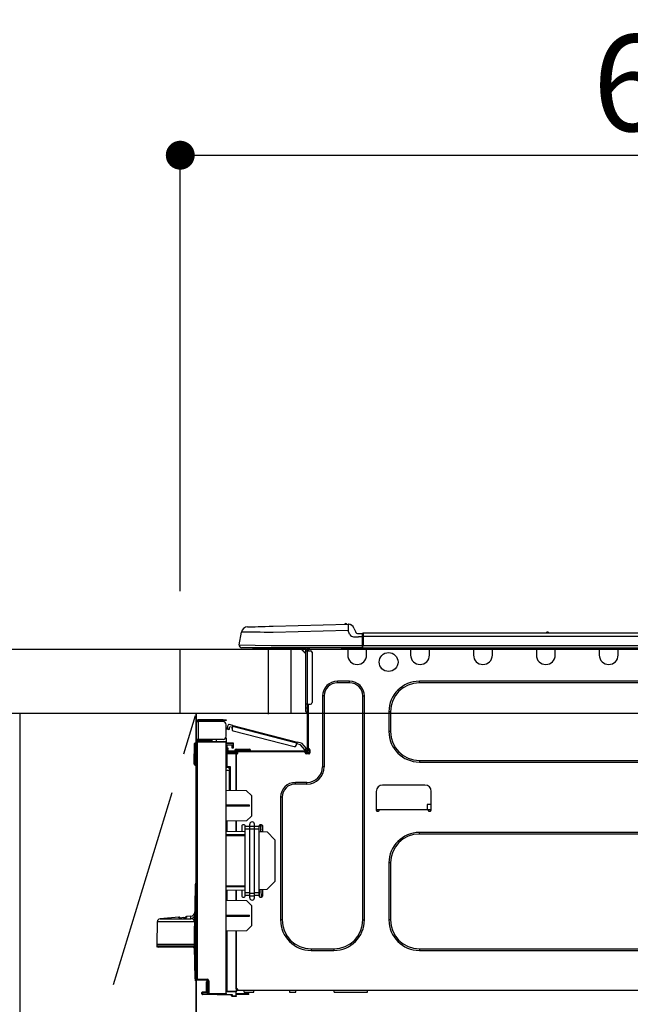
# Model space of a CAD drawing. Extents: x 0 to 26473, y -25 to 8845.
# Drawn here: x 2402 to 2782, y 2674 to 3287 of the extents above; entities that cross this region are included whole.
import ezdxf

# ---------------------------------------------------------------- set-up
doc = ezdxf.new("R2010")
doc.units = 0
doc.header["$LTSCALE"] = 50
doc.header["$MEASUREMENT"] = 0
doc.linetypes.add('CENTER', pattern=[2, 1.25, -0.25, 0.25, -0.25])
doc.layers.get('0').update_dxf_attribs({"linetype": 'CONTINUOUS'})
doc.layers.get('DEFPOINTS').update_dxf_attribs({"color": 146, "linetype": 'CONTINUOUS'})
for name, color, linetype in [('120-キャビネット（外）', 7, 'CONTINUOUS'), ('123-扉向き', 231, 'CENTER'), ('126-甲板', 2, 'CONTINUOUS'), ('150-機器', 8, 'CONTINUOUS'), ('166-寸法B', 11, 'CONTINUOUS')]:
    doc.layers.add(name, color=color, linetype=linetype)
doc.styles.add('KH001', font='txt')
doc.dimstyles.new('KH1xx030', dxfattribs={"dimscale": 30, "dimtxt": 2, "dimasz": 0.6, "dimexe": 0.3, "dimexo": 1.2, "dimgap": 0.5, "dimtad": 3, "dimdec": 1, "dimdsep": 46, "dimlunit": 6, "dimtxsty": 'KH001', "dimblk": 'DOT', "dimcen": 1, "dimdle": 1, "dimclrd": 256, "dimclre": 256, "dimclrt": 256, "dimadec": 0, "dimazin": 0, "dimtfac": 1, "dimtdec": 1, "dimtix": 1, "dimtmove": 2, "dimatfit": 3, "dimldrblk": 'CLOSEDBLANK', "dimfxl": 1, "dimtolj": 1, "dimtzin": 0, "dimlwd": -1, "dimlwe": -1, "dimarcsym": 0})

# ---------------------------------------------------------------- blocks, each defined once
blk = doc.blocks.new('_Dot')
at = {"color": 0, "linetype": 'ByBlock', "lineweight": -2}
blk.add_line((-0.5, 0), (-1, 0), dxfattribs=at)
at = {"color": 0, "linetype": 'ByBlock', "const_width": 0.5}
blk.add_lwpolyline([(-0.25, 0, 1), (0.25, 0, 1)], format="xyb", close=True, dxfattribs=at)
blk = doc.blocks.new('*D57')
at = {"layer": '166-寸法B', "transparency": 16777216}
for p, q in [((2501.94, 2931.11), (2501.94, 3211.63)), ((3151.94, 3188.71), (3151.94, 3211.63)), ((2519.94, 3202.63), (3133.94, 3202.63))]:
    blk.add_line(p, q, dxfattribs=at)
at = {"layer": 'DEFPOINTS', "color": 0, "transparency": 16777216}
for p in [(3151.94, 3202.63), (3151.94, 3152.71), (2501.94, 2895.11)]:
    blk.add_point(p, dxfattribs=at)
at = {"layer": '166-寸法B', "transparency": 16777216, "xscale": 18, "yscale": 18, "zscale": 18, "rotation": 180}
blk.add_blockref('_Dot', (2501.94, 3202.63), dxfattribs=at)
at = {"layer": '166-寸法B', "transparency": 16777216, "xscale": 18, "yscale": 18, "zscale": 18}
blk.add_blockref('_Dot', (3151.94, 3202.63), dxfattribs=at)
at = {"layer": '166-寸法B', "transparency": 16777216, "insert": (2826.94, 3247.63), "char_height": 60, "attachment_point": 5, "style": 'KH001'}
blk.add_mtext('\\A1;650', dxfattribs=at)
blk = doc.blocks.new('_ClosedBlank')
at = {"color": 0, "linetype": 'ByBlock', "lineweight": -2}
for p, q in [((-1, 0.167), (0, 0)), ((-1, 0.167), (-1, -0.167)), ((0, 0), (-1, -0.167))]:
    blk.add_line(p, q, dxfattribs=at)
blk = doc.blocks.new('HT-F6S_D')
at = {"layer": '150-機器', "color": 13, "linetype": 'Continuous'}
for p, q in [((3.67, 12.98), (3.87, 12.98)), ((3.87, 12.98), (4.46, 13)), ((4.46, 13), (5.41, 13.02)), ((5.41, 13.02), (6.72, 13.06)), ((6.72, 13.06), (8.35, 13.1)), ((8.35, 13.1), (10.25, 13.15)), ((10.25, 13.15), (12.39, 13.2)), ((12.39, 13.2), (14.7, 13.26)), ((14.7, 13.26), (17.14, 13.33)), ((17.14, 13.33), (19.64, 13.39)), ((19.64, 13.39), (66.27, 14.62)), ((66.27, 14.62), (66.27, 14.54)), ((66.27, 14.54), (66.27, 14.32)), ((66.27, 14.32), (66.28, 13.96)), ((66.28, 13.96), (66.3, 13.47)), ((66.3, 13.47), (66.31, 12.88)), ((66.31, 12.88), (66.33, 12.2)), ((66.37, 14.62), (66.37, 14.62)), ((-1.45, 1.72), (-0.08, 9.72)), ((0.12, 9.72), (-0.08, 9.72)), ((0.72, 9.71), (0.12, 9.72)), ((1.71, 9.7), (0.72, 9.71)), ((3.06, 9.68), (1.71, 9.7)), ((4.76, 9.66), (3.06, 9.68)), ((6.76, 9.64), (4.76, 9.66)), ((9.02, 9.61), (6.76, 9.64)), ((11.5, 9.58), (9.02, 9.61)), ((14.15, 9.55), (11.5, 9.58)), ((16.92, 9.51), (14.15, 9.55)), ((19.74, 9.48), (16.92, 9.51)), ((66.37, 10.7), (19.74, 9.48)), ((66.33, 12.2), (66.35, 11.46)), ((66.35, 11.46), (66.37, 10.7)), ((67.28, 8.51), (66.37, 10.7)), ((67.28, 8.51), (67.81, 7.65)), ((67.81, 7.65), (68.43, 7.2)), ((68.43, 7.2), (69.74, 6.87)), ((69.74, 6.87), (72.7, 6.85)), ((69.98, 12.21), (70.9, 10.02)), ((69.98, 12.21), (70.9, 10.02)), ((69.98, 12.21), (69.98, 12.21)), ((70.9, 10.02), (70.9, 10.02)), ((72.7, 8.81), (75.31, 8.81)), ((75.31, 6.85), (72.7, 6.85)), ((75.31, 7.24), (75.31, 8.91)), ((75.31, 8.81), (75.31, 7.24)), ((75.31, 8.32), (75.31, 7.24)), ((75.31, 0.59), (75.31, 7.24)), ((75.61, 7.24), (75.31, 7.24)), ((75.61, 9.2), (429.43, 9.2)), ((75.61, 9.2), (75.61, 9.17)), ((75.61, 9.17), (75.61, 9.05)), ((75.61, 9.05), (75.61, 8.87)), ((75.61, 8.87), (75.61, 8.63)), ((75.61, 8.63), (75.61, 8.33)), ((75.61, 8.33), (75.61, 7.99)), ((75.61, 7.99), (75.61, 7.63)), ((75.61, 7.63), (75.61, 7.24)), ((75.61, 7.24), (75.61, 1.47)), ((75.61, 7.24), (429.43, 7.24)), ((189.82, 9.4), (191.08, 9.4)), ((190.4, 9.69), (190.49, 9.69)), ((190.49, 9.69), (190.49, 9.69)), ((-1.45, 1.72), (18.37, 1.47)), ((18.37, 0), (0, 0)), ((8.76, -0.88), (8.76, 0)), ((18.37, 1.47), (75.31, 1.47)), ((75.31, 0), (18.37, 0)), ((38.13, 0), (38.13, -0.88)), ((62.47, -0.74), (62.44, 0)), ((64.43, -0.69), (64.4, 0)), ((66.08, 0), (66.08, -0.69)), ((66.67, 0), (66.67, -0.1)), ((67.34, 0), (67.34, -0.1)), ((67.34, 0), (67.34, -0.1)), ((70.6, -0.1), (70.59, 0)), ((70.6, -0.1), (70.59, 0)), ((71.58, -0.1), (71.57, 0)), ((71.58, -0.1), (71.57, 0)), ((71.58, -0.1), (71.57, 0)), ((71.58, -0.1), (71.57, 0)), ((71.57, 0), (71.58, -0.1)), ((71.57, 0), (71.58, -0.1)), ((71.57, 0), (71.58, -0.1)), ((71.57, 0), (71.58, -0.1)), ((73.54, -0.1), (73.53, 0)), ((75.31, 0.59), (75.31, 0)), ((75.31, 0), (429.72, 0)), ((75.61, 1.47), (429.43, 1.47)), ((77.24, -0.1), (77.24, 0)), ((77.83, -0.69), (77.83, 0)), ((105.24, 0), (105.24, -0.69)), ((105.83, 0), (105.83, -0.1)), ((116.41, -0.1), (116.41, 0)), ((116.99, -0.69), (116.99, 0)), ((144.41, 0), (144.41, -0.69)), ((144.99, 0), (144.99, -0.1)), ((155.57, -0.1), (155.57, 0)), ((156.15, -0.69), (156.15, 0)), ((183.57, 0), (183.57, -0.69)), ((184.15, 0), (184.15, -0.1)), ((194.73, -0.1), (194.73, 0)), ((195.31, -0.69), (195.31, 0)), ((222.73, 0), (222.73, -0.69)), ((223.31, 0), (223.31, -0.1)), ((233.89, -0.1), (233.89, 0)), ((234.48, -0.69), (234.48, 0)), ((8.76, -0.88), (7.78, -0.88)), ((38.13, -0.88), (8.76, -0.88)), ((37.01, -0.88), (39.94, -3.82)), ((37.27, -0.88), (39.94, -3.56)), ((39.94, -0.88), (38.13, -0.88)), ((39.94, -1.86), (39.94, -0.88)), ((39.94, -35.15), (39.94, -1.86)), ((39.94, -1.86), (40.92, -1.86)), ((40.53, -0.1), (40.73, -0.1)), ((40.73, -0.1), (40.73, -0.29)), ((40.92, -0.49), (40.92, -0.88)), ((40.92, -0.88), (40.92, -1.86)), ((40.92, -1.86), (40.92, -35.15)), ((40.92, -1.86), (42.88, -1.86)), ((41.51, -0.2), (41.51, -1.86)), ((42.1, -0.2), (41.51, -0.2)), ((43.86, -2.84), (43.86, -34.17)), ((64.43, -0.69), (62.47, -0.74)), ((65, -0.67), (64.43, -0.69)), ((65.55, -0.66), (65, -0.67)), ((66.06, -0.65), (65.55, -0.66)), ((66.08, -0.64), (65.62, -0.66)), ((66.08, -0.64), (66.06, -0.65)), ((66.08, -0.69), (77.83, -0.69)), ((66.08, -0.69), (66.08, -4.6)), ((66.67, -0.1), (77.24, -0.1)), ((77.83, -4.6), (77.83, -0.69)), ((105.24, -0.69), (116.99, -0.69)), ((105.24, -0.69), (105.24, -4.6)), ((105.83, -0.1), (116.41, -0.1)), ((116.99, -4.6), (116.99, -0.69)), ((144.41, -0.69), (156.15, -0.69)), ((144.41, -0.69), (144.41, -4.6)), ((144.99, -0.1), (155.57, -0.1)), ((156.15, -4.6), (156.15, -0.69)), ((183.57, -0.69), (195.31, -0.69)), ((183.57, -0.69), (183.57, -4.6)), ((184.15, -0.1), (194.73, -0.1)), ((195.31, -4.6), (195.31, -0.69)), ((222.73, -0.69), (234.48, -0.69)), ((222.73, -0.69), (222.73, -4.6)), ((223.31, -0.1), (233.89, -0.1)), ((234.48, -4.6), (234.48, -0.69)), ((67.26, -20.85), (59.62, -20.85)), ((59.62, -21.83), (59.62, -20.85)), ((67.26, -21.83), (59.62, -21.83)), ((67.26, -21.83), (67.26, -20.85)), ((350.78, -20.85), (110.73, -20.85)), ((110.73, -21.83), (110.73, -20.85)), ((350.78, -21.83), (110.73, -21.83)), ((50.42, -30.06), (50.42, -74.11)), ((51.4, -30.06), (50.42, -30.06)), ((51.4, -30.06), (51.4, -74.11)), ((75.48, -30.06), (76.46, -30.06)), ((75.48, -169.47), (75.48, -30.06)), ((76.46, -169.47), (76.46, -30.06)), ((39.94, -37.5), (39.94, -35.15)), ((40.92, -35.15), (39.94, -35.15)), ((40.73, -35.15), (40.73, -37.5)), ((40.92, -35.15), (40.92, -63.73)), ((40.92, -35.15), (42.88, -35.15)), ((41.51, -35.15), (41.51, -63.05)), ((39.94, -37.5), (40.73, -37.5)), ((39.94, -39.65), (39.94, -37.5)), ((40.73, -37.5), (40.92, -37.5)), ((40.73, -37.5), (40.73, -40.43)), ((40.73, -40.43), (40.92, -40.43)), ((91.73, -39.85), (91.73, -52.18)), ((92.71, -39.85), (91.73, -39.85)), ((92.71, -39.85), (92.71, -52.18)), ((-28.2, -45.9), (-28.2, -46)), ((-28.2, -57.06), (-28.2, -46)), ((-28.2, -46), (-27.12, -46)), ((-27.61, -45.9), (-27.61, -46)), ((-11.55, -44.82), (-27.12, -44.82)), ((-27.12, -45.41), (-11.55, -45.41)), ((-27.12, -46), (-27.12, -57.06)), ((-11.55, -46), (-27.12, -46)), ((-17.82, -45.41), (-17.82, -46)), ((-13.12, -46), (-13.12, -45.41)), ((-11.55, -45.41), (-11.55, -44.82)), ((-11.55, -44.82), (-9.59, -44.82)), ((-9.59, -45.41), (-11.55, -45.41)), ((-9.59, -44.82), (-9.59, -45.41)), ((-9.59, -55.1), (-9.59, -47.95)), ((-8.8, -49.81), (-8.41, -48.3)), ((-5.41, -48.46), (-7.69, -47.87)), ((-5.95, -50.55), (-5.56, -49.03)), ((-5.56, -49.03), (-5.53, -48.92)), ((34.39, -59.36), (-5.56, -49.03)), ((-5.53, -48.92), (-5.51, -48.81)), ((-5.51, -48.81), (-5.48, -48.72)), ((-5.48, -48.72), (-5.46, -48.63)), ((-5.46, -48.63), (-5.44, -48.56)), ((-5.44, -48.56), (-5.43, -48.51)), ((-5.43, -48.51), (-5.42, -48.47)), ((-5.42, -48.47), (-5.41, -48.46)), ((-5.41, -48.46), (34.54, -58.8)), ((-9.04, -50.74), (-9.02, -50.69)), ((-9.04, -50.76), (-9.04, -50.74)), ((-7.91, -51.05), (-9.04, -50.76)), ((-9.02, -50.69), (-9, -50.6)), ((-9, -50.6), (-8.97, -50.48)), ((-8.97, -50.48), (-8.93, -50.34)), ((-8.93, -50.34), (-8.89, -50.18)), ((-8.89, -50.18), (-8.85, -50)), ((-8.85, -50), (-8.8, -49.81)), ((-8.8, -49.81), (-7.66, -50.11)), ((-7.9, -51.04), (-7.91, -51.05)), ((-7.89, -50.98), (-7.9, -51.04)), ((-7.86, -50.9), (-7.89, -50.98)), ((-7.83, -50.78), (-7.86, -50.9)), ((-7.8, -50.63), (-7.83, -50.78)), ((-7.75, -50.47), (-7.8, -50.63)), ((-7.71, -50.29), (-7.75, -50.47)), ((-7.66, -50.11), (-7.71, -50.29)), ((-7.66, -50.11), (-7.42, -49.16)), ((-5.71, -49.6), (-7.42, -49.16)), ((-5.25, -51.74), (32.8, -61.58)), ((92.71, -52.18), (91.73, -52.18)), ((-29.47, -72.06), (-29.31, -59.71)), ((-28.98, -72.06), (-28.82, -59.71)), ((-28.82, -59.71), (-28.82, -59.23)), ((-28.82, -59.23), (-28.64, -59.23)), ((-28.64, -59.71), (-28.82, -59.71)), ((-28.64, -59.71), (-28.64, -59.23)), ((-28.64, -59.23), (-28.2, -59.32)), ((-27.12, -57.06), (-28.2, -57.06)), ((-28.2, -57.06), (-28.2, -57.16)), ((-28.2, -206.33), (-28.2, -58.88)), ((-28.2, -58.88), (-27.71, -58.88)), ((-27.71, -58.39), (-9.59, -58.23)), ((-9.59, -58.72), (-27.71, -58.88)), ((-27.71, -58.88), (-27.71, -206.33)), ((-27.61, -57.06), (-27.61, -57.16)), ((-11.55, -57.06), (-27.12, -57.06)), ((-19.87, -57.65), (-27.12, -57.65)), ((-19.87, -58.23), (-27.12, -58.23)), ((-19.87, -57.06), (-19.87, -57.51)), ((-19.45, -57.51), (-19.87, -57.51)), ((-19.87, -58.23), (-19.87, -57.65)), ((-19.87, -57.65), (-19.38, -57.65)), ((-19.38, -58.23), (-19.87, -58.23)), ((-19.45, -57.51), (-19.45, -57.06)), ((-19.38, -57.51), (-19.45, -57.51)), ((-19.38, -57.65), (-19.38, -57.06)), ((-19.38, -57.65), (-19.38, -58.23)), ((-19.38, -58.32), (-19.38, -58.23)), ((-18.51, -57.06), (-18.51, -58.31)), ((-15.71, -58.29), (-15.71, -57.06)), ((-9.59, -56.08), (-9.86, -56.08)), ((-9.66, -55.59), (-9.59, -55.59)), ((-9.59, -56.08), (-9.59, -58.23)), ((-9.59, -58.23), (-9.59, -58.72)), ((-9.59, -215.3), (-9.59, -58.72)), ((-9.59, -59.27), (-5.29, -59.2)), ((-5.29, -59.68), (-9.59, -59.76)), ((-5.29, -60.71), (-9.1, -60.77)), ((-9.1, -60.77), (-9.1, -62.36)), ((-5.87, -61.48), (-5.87, -61.09)), ((-5.36, -60.71), (-5.31, -60.88)), ((-5.31, -60.88), (-5.29, -61.09)), ((-5.29, -59.2), (-5.29, -59.68)), ((-5.29, -59.68), (-5.29, -60.71)), ((-5.29, -61.09), (-5.29, -61.48)), ((34, -60.88), (34.39, -59.36)), ((36.61, -60.55), (34.24, -59.93)), ((34.42, -59.25), (34.39, -59.36)), ((34.45, -59.15), (34.42, -59.25)), ((34.47, -59.05), (34.45, -59.15)), ((34.49, -58.96), (34.47, -59.05)), ((34.51, -58.89), (34.49, -58.96)), ((34.53, -58.84), (34.51, -58.89)), ((34.54, -58.8), (34.53, -58.81)), ((34.53, -58.81), (34.53, -58.84)), ((37.24, -59.49), (34.54, -58.8)), ((39.4, -63.51), (36.61, -60.55)), ((37.24, -59.49), (40.25, -62.71)), ((-9.11, -66.18), (-9.59, -66.18)), ((-9.11, -65.7), (-3.33, -65.59)), ((-3.33, -66.08), (-9.11, -66.18)), ((-9.11, -66.18), (-9.11, -74)), ((-9.1, -62.36), (-8.52, -62.36)), ((-9.1, -63.34), (-9.1, -62.36)), ((-8.52, -63.34), (-9.1, -63.34)), ((-9.1, -63.73), (-9.1, -63.34)), ((-9.1, -63.73), (-9.1, -65.09)), ((-9.1, -65.09), (-3.33, -65.19)), ((-8.52, -62.36), (-8.52, -63.34)), ((-8.52, -63.73), (-8.52, -63.34)), ((-8.52, -65.1), (-8.52, -64.91)), ((-8.52, -64.91), (-7.93, -64.91)), ((40.34, -64.32), (-7.93, -64.32)), ((-2.25, -64.91), (-7.93, -64.91)), ((-6.56, -64.91), (-6.56, -65.13)), ((-5.29, -61.48), (-5.87, -61.48)), ((-5.87, -62.46), (-5.87, -61.48)), ((-5.29, -62.46), (-5.87, -62.46)), ((-5.29, -61.48), (-5.29, -62.46)), ((-4.21, -63.93), (-4.21, -64.32)), ((-1.27, -63.93), (-4.21, -63.93)), ((-3.43, -63.15), (-1.27, -63.15)), ((-3.33, -65.59), (-3.33, -65.19)), ((-2.25, -65.4), (-3.33, -65.4)), ((-3.33, -65.59), (-3.33, -65.99)), ((-3.33, -65.74), (-2.32, -65.75)), ((-3.33, -88.93), (-3.33, -65.99)), ((-3.33, -65.99), (-2.74, -65.99)), ((-3.33, -66.08), (-3.33, -88.93)), ((-2.25, -65.5), (-2.25, -64.91)), ((39.65, -64.91), (-2.25, -64.91)), ((-1.27, -63.15), (2.64, -63.15)), ((-1.27, -63.15), (-1.27, -63.93)), ((-1.27, -63.93), (-1.27, -64.32)), ((2.64, -63.93), (-1.27, -63.93)), ((2.64, -63.15), (4.8, -63.15)), ((2.64, -63.15), (2.64, -63.93)), ((2.64, -63.93), (2.64, -64.32)), ((5.58, -63.93), (2.64, -63.93)), ((5.58, -63.93), (5.58, -64.32)), ((39.4, -63.51), (40.25, -62.71)), ((39.53, -63.65), (39.4, -63.51)), ((39.65, -63.78), (39.53, -63.65)), ((39.77, -63.91), (39.65, -63.78)), ((40.34, -64.91), (39.65, -64.91)), ((39.65, -65.5), (39.65, -64.91)), ((42, -65.4), (39.65, -65.4)), ((39.87, -64.01), (39.77, -63.91)), ((41.8, -65.89), (39.85, -65.89)), ((39.95, -64.1), (39.87, -64.01)), ((40.02, -64.17), (39.95, -64.1)), ((40.05, -64.21), (40.02, -64.17)), ((40.07, -64.22), (40.05, -64.21)), ((40.92, -63.42), (40.07, -64.22)), ((42.1, -65.99), (40.14, -65.99)), ((40.25, -62.71), (40.38, -62.85)), ((40.38, -62.85), (40.51, -62.98)), ((40.51, -62.98), (40.63, -63.1)), ((40.63, -63.1), (40.73, -63.21)), ((40.73, -63.21), (40.81, -63.3)), ((40.81, -63.3), (40.87, -63.37)), ((40.87, -63.37), (40.91, -63.41)), ((40.91, -63.41), (40.92, -63.42)), ((41.51, -63.05), (41.51, -63.73)), ((41.51, -63.05), (42.1, -63.05)), ((42, -63.05), (42, -65.5)), ((42.59, -63.54), (42.59, -65.5)), ((-29.47, -72.06), (-28.98, -72.06)), ((-29.46, -72.55), (-29.47, -72.06)), ((-28.98, -72.06), (-28.2, -72.06)), ((-28.97, -72.55), (-28.98, -72.06)), ((-28.97, -73.03), (-28.97, -72.55)), ((-28.97, -72.55), (-28.2, -72.55)), ((-28.2, -73.03), (-28.97, -73.03)), ((110.73, -70.2), (110.73, -71.17)), ((110.73, -70.2), (350.78, -70.2)), ((110.73, -71.17), (350.78, -71.17)), ((-9.11, -74), (-9.59, -74)), ((-9.59, -74.47), (-9.23, -74.48)), ((-7.64, -76.46), (-9.59, -76.43)), ((-9.11, -74), (-7.16, -74)), ((-7.64, -74.49), (-9.1, -74.49)), ((-8.34, -74.49), (-7.64, -74.51)), ((-7.64, -75.34), (-7.64, -74.49)), ((-7.64, -75.34), (-7.64, -76.46)), ((-7.64, -88.86), (-7.64, -76.46)), ((-7.16, -74), (-7.16, -88.87)), ((51.4, -74.11), (50.42, -74.11)), ((40.63, -83.9), (33.48, -83.9)), ((33.48, -84.88), (33.48, -83.9)), ((40.63, -84.88), (33.48, -84.88)), ((40.63, -84.88), (40.63, -83.9)), ((114.15, -85.57), (87.72, -85.57)), ((3.13, -89.05), (-9.59, -88.82)), ((6.07, -92.09), (3.13, -89.05)), ((83.8, -89.48), (83.8, -101.23)), ((118.07, -101.23), (118.07, -89.48)), ((4.9, -98.01), (-9.59, -97.93)), ((4.9, -98.67), (4.9, -98.01)), ((6.07, -92.09), (6.07, -104.8)), ((24.28, -93.1), (24.28, -169.47)), ((25.26, -93.1), (24.28, -93.1)), ((25.26, -93.1), (25.26, -169.47)), ((115.61, -97.71), (115.56, -100.64)), ((118.07, -97.71), (115.61, -97.71)), ((4.9, -98.67), (-9.59, -98.75)), ((83.8, -100.64), (85.76, -100.64)), ((84.29, -100.64), (84.27, -101.72)), ((84.29, -101.72), (85.27, -101.72)), ((85.76, -101.23), (85.76, -100.64)), ((85.76, -100.64), (116.11, -100.64)), ((116.11, -100.64), (118.07, -100.64)), ((116.11, -100.64), (116.11, -101.23)), ((116.6, -101.72), (117.58, -101.72)), ((117.6, -101.72), (117.58, -100.64)), ((3.08, -107.79), (-9.59, -108.01)), ((-9.11, -108), (-9.11, -114.13)), ((-3.33, -114.23), (-3.33, -107.9)), ((-3.33, -107.9), (-3.33, -114.23)), ((1.66, -110.24), (0.69, -110.24)), ((3.08, -107.79), (6.07, -104.8)), ((5.09, -111.02), (5.09, -109.89)), ((8.03, -111.02), (8.03, -109.89)), ((12.43, -110.24), (11.45, -110.24)), ((11.92, -110.24), (11.89, -111.82)), ((11.91, -114.35), (11.98, -110.24)), ((-9.59, -114.12), (2.15, -114.33)), ((-9.59, -116.29), (2.15, -116.35)), ((0.2, -110.73), (0.2, -114.29)), ((2.15, -111.36), (2.15, -110.73)), ((2.15, -113.04), (2.15, -111.36)), ((5.09, -111.36), (2.15, -111.36)), ((5.09, -113.04), (2.15, -113.04)), ((2.15, -152.53), (2.15, -113.04)), ((5.09, -111.02), (8.03, -111.02)), ((5.09, -112.7), (5.09, -111.02)), ((5.09, -152.88), (5.09, -112.7)), ((5.09, -112.7), (8.03, -112.7)), ((8.03, -112.7), (8.03, -111.02)), ((10.96, -111.36), (8.03, -111.36)), ((8.03, -152.88), (8.03, -112.7)), ((10.96, -113.04), (8.03, -113.04)), ((10.96, -110.73), (10.96, -111.36)), ((10.96, -113.04), (10.96, -111.36)), ((10.96, -152.53), (10.96, -113.04)), ((10.96, -114.48), (15.86, -114.57)), ((11.84, -114.5), (11.85, -114.35)), ((11.87, -112.78), (11.85, -114.35)), ((11.85, -114.5), (11.85, -114.35)), ((11.85, -114.35), (12.92, -114.35)), ((11.87, -112.71), (11.88, -112.62)), ((11.87, -112.76), (11.87, -112.71)), ((11.87, -112.78), (11.87, -112.76)), ((11.93, -112.78), (11.87, -112.78)), ((11.88, -112.19), (11.89, -112.01)), ((11.88, -112.36), (11.88, -112.19)), ((11.88, -112.5), (11.88, -112.36)), ((11.88, -112.62), (11.88, -112.5)), ((11.89, -111.82), (11.95, -111.82)), ((11.89, -112.01), (11.89, -111.82)), ((12.92, -110.73), (12.92, -114.52)), ((20.76, -119.64), (15.86, -114.57)), ((350.78, -115.03), (110.73, -115.03)), ((110.73, -116.01), (110.73, -115.03)), ((350.78, -116.01), (110.73, -116.01)), ((2.15, -117.04), (-9.59, -117.1)), ((20.76, -119.64), (20.76, -145.66)), ((91.73, -134.03), (91.73, -169.47)), ((92.71, -134.03), (91.73, -134.03)), ((92.71, -134.03), (92.71, -169.47)), ((-28.78, -206.41), (-28.78, -147.12)), ((-28.3, -147.12), (-28.78, -147.12)), ((-28.69, -146.82), (-28.67, -146.79)), ((-28.67, -146.79), (-28.59, -146.72)), ((-28.65, -146.78), (-28.2, -146.31)), ((-28.59, -146.72), (-28.47, -146.6)), ((-28.47, -146.6), (-28.45, -146.58)), ((-28.2, -147.01), (-28.3, -147.12)), ((-28.3, -147.12), (-28.3, -206.41)), ((15.77, -150.64), (20.76, -145.66)), ((-29.06, -169.19), (-28.78, -149.49)), ((-9.59, -148.11), (2.15, -148.17)), ((2.15, -148.86), (-9.59, -148.92)), ((2.15, -150.88), (-9.59, -151.09)), ((-9.11, -151.08), (-9.11, -157.21)), ((-3.33, -157.31), (-3.33, -150.98)), ((-3.33, -150.98), (-3.33, -157.31)), ((0.2, -150.92), (0.2, -154.78)), ((2.15, -154.22), (2.15, -152.53)), ((5.09, -152.53), (2.15, -152.53)), ((5.09, -152.88), (8.03, -152.88)), ((5.09, -154.56), (5.09, -152.88)), ((10.96, -152.53), (8.03, -152.53)), ((8.03, -154.56), (8.03, -152.88)), ((15.77, -150.64), (10.96, -150.73)), ((10.96, -154.22), (10.96, -152.53)), ((11.13, -155.15), (11.21, -150.72)), ((12.3, -155.27), (12.14, -150.71)), ((12.92, -150.69), (12.92, -154.78)), ((-9.59, -157.2), (3.13, -157.42)), ((0.69, -155.27), (1.66, -155.27)), ((5.09, -154.22), (2.15, -154.22)), ((2.15, -154.78), (2.15, -154.22)), ((6.07, -160.46), (3.13, -157.42)), ((5.09, -154.56), (8.03, -154.56)), ((5.09, -155.69), (5.09, -154.56)), ((10.96, -154.22), (8.03, -154.22)), ((8.03, -155.69), (8.03, -154.56)), ((10.96, -154.22), (10.96, -154.78)), ((11.45, -155.27), (12.43, -155.27)), ((6.07, -160.46), (6.07, -173.18)), ((-52.58, -170.64), (-52.77, -184.55)), ((-29.13, -170.64), (-52.58, -170.64)), ((-39.14, -167.75), (-50.78, -168.72)), ((-50.78, -168.72), (-31.72, -168.72)), ((-39.14, -168.28), (-39.14, -167.75)), ((-36.21, -168.06), (-37.18, -168.14)), ((-34.25, -167.87), (-34.36, -167.89)), ((-31.68, -167.12), (-34.25, -167.34)), ((-34.25, -167.34), (-34.25, -167.54)), ((-34.25, -167.54), (-34.25, -167.87)), ((-31.72, -168.72), (-31.71, -168.57)), ((-31.71, -168.57), (-31.7, -168.07)), ((-31.7, -168.07), (-31.69, -167.37)), ((-31.69, -167.37), (-31.68, -167.12)), ((-31.68, -167.12), (-31.68, -167.14)), ((-29.24, -175.72), (-29.13, -170.64)), ((-29.04, -170.65), (-29.12, -175.73)), ((-9.59, -166.46), (4.9, -166.54)), ((-9.59, -167.28), (4.9, -167.2)), ((4.9, -167.2), (4.9, -166.54)), ((25.26, -169.47), (24.28, -169.47)), ((75.48, -169.47), (76.46, -169.47)), ((92.71, -169.47), (91.73, -169.47)), ((-29.39, -184.53), (-29.24, -175.72)), ((-29.12, -175.73), (-29.26, -184.54)), ((3.08, -176.17), (-9.59, -176.39)), ((-9.11, -176.38), (-9.11, -213.72)), ((-3.33, -212.45), (-3.33, -176.28)), ((-3.33, -176.28), (-3.33, -213.82)), ((3.08, -176.17), (6.07, -173.18)), ((-52.77, -184.55), (-52.76, -185.54)), ((-52.77, -184.55), (-29.39, -184.55)), ((-52.76, -185.54), (-52.76, -186.5)), ((-52.76, -185.54), (-29.31, -185.54)), ((-30.21, -186.5), (-51.78, -186.5)), ((-30.21, -186.5), (-29.62, -186.27)), ((-29.62, -186.27), (-29.46, -186.08)), ((-29.46, -186.08), (-29.36, -185.87)), ((-29.39, -184.54), (-29.39, -184.53)), ((-29.39, -184.55), (-29.39, -184.54)), ((-29.36, -185.87), (-29.34, -185.78)), ((-29.32, -184.27), (-29.31, -184.18)), ((-29.32, -184.55), (-29.32, -184.27)), ((-29.32, -184.57), (-29.32, -184.55)), ((-29.32, -184.55), (-29.32, -184.55)), ((-29.31, -185.54), (-29.32, -184.57)), ((-29.31, -184.15), (-29.3, -184.14)), ((-29.31, -184.18), (-29.31, -184.15)), ((-29.3, -184.14), (-29.3, -184.14)), ((-29.3, -184.14), (-29.29, -184.14)), ((-29.29, -184.14), (-29.29, -184.15)), ((-29.29, -184.15), (-29.29, -184.17)), ((-29.29, -184.17), (-29.28, -184.27)), ((-29.28, -184.27), (-29.27, -184.39)), ((-29.27, -184.39), (-29.27, -184.54)), ((-29.27, -184.54), (-29.25, -185.54)), ((-29.26, -184.55), (-29.26, -184.54)), ((-29.26, -184.54), (-29.26, -184.54)), ((-29.26, -184.54), (-29.26, -184.54)), ((-29.26, -184.54), (-29.26, -184.55)), ((-28.78, -184.55), (-29.26, -184.55)), ((-28.97, -206.1), (-29.25, -186.02)), ((43.27, -187.48), (43.27, -188.46)), ((43.27, -187.48), (57.47, -187.48)), ((43.27, -188.46), (57.47, -188.46)), ((57.47, -187.48), (57.47, -188.46)), ((110.73, -187.48), (110.73, -188.46)), ((110.73, -187.48), (350.78, -187.48)), ((110.73, -188.46), (350.78, -188.46)), ((-28.97, -206.1), (-28.97, -207.36)), ((-28.78, -206.41), (-28.3, -206.41)), ((-28.3, -206.41), (-28.19, -206.41)), ((-21.09, -207.03), (-28.3, -206.9)), ((-28.2, -206.33), (-27.71, -206.33)), ((-27.5, -207.06), (-27.99, -207.06)), ((-27.71, -206.33), (-21.44, -206.38)), ((-21.44, -206.87), (-27.71, -206.82)), ((-27.5, -207.06), (-27.5, -206.91)), ((-21.26, -207.06), (-27.5, -207.06)), ((-21.93, -214.24), (-21.93, -208.08)), ((-21.45, -208.08), (-21.93, -208.08)), ((-21.45, -208.08), (-21.45, -214.72)), ((-20.95, -208.08), (-21.45, -208.08)), ((-21.44, -207.59), (-20.95, -207.59)), ((-21.26, -207.04), (-21.26, -207.02)), ((-21.26, -207.06), (-21.26, -207.04)), ((-21.11, -207.05), (-21.26, -207.06)), ((-21.06, -207.06), (-21.12, -207.05)), ((-21.07, -207.04), (-21.11, -207.05)), ((-20.47, -207.36), (-20.95, -207.36)), ((-20.95, -215.2), (-20.95, -207.36)), ((-20.47, -207.36), (-20.47, -215.2)), ((-24.29, -214.28), (-21.93, -214.24)), ((-9.59, -213.72), (-9.11, -213.72)), ((-9.11, -213.72), (-3.33, -213.82)), ((-3.33, -214.31), (-9.11, -214.21)), ((-3.33, -212.45), (-2.74, -212.45)), ((-3.33, -212.94), (-2.74, -212.94)), ((-3.33, -213.52), (-2.74, -213.52)), ((-3.33, -213.82), (-3.33, -214.31)), ((-3.33, -216.66), (-3.33, -214.31)), ((-2.74, -212.45), (-2.74, -212.94)), ((-2.74, -213.52), (-2.74, -212.94)), ((-2.74, -212.94), (-2.25, -212.94)), ((-2.25, -213.52), (-2.74, -213.52)), ((-2.25, -212.93), (-2.25, -212.94)), ((-2.25, -213.52), (-2.25, -212.94)), ((416.18, -213.52), (-2.25, -213.52)), ((1.66, -214.5), (1.66, -213.52)), ((1.66, -214.5), (7.54, -214.5)), ((7.54, -214.5), (7.54, -213.52)), ((29.86, -213.52), (29.86, -214.5)), ((29.86, -214.5), (33.78, -214.5)), ((33.78, -214.5), (33.78, -213.52)), ((57.66, -214.5), (57.66, -213.52)), ((57.66, -214.5), (78.42, -214.5)), ((78.42, -214.5), (78.42, -213.52)), ((-24.77, -214.77), (-24.29, -214.77)), ((-24.77, -215.51), (-24.77, -214.77)), ((-24.77, -215.51), (-24.29, -215.51)), ((-21.45, -214.72), (-24.29, -214.77)), ((-24.29, -214.77), (-24.29, -215.51)), ((-24.29, -215.51), (-20.79, -215.57)), ((-6.27, -216.31), (-24.29, -216)), ((-20.47, -215.2), (-20.95, -215.2)), ((-20.47, -215.2), (-9.59, -215.3)), ((-9.59, -215.79), (-20.47, -215.69)), ((-9.59, -215.3), (-9.59, -215.79)), ((-9.59, -215.76), (-5.78, -215.83)), ((-6.27, -216.66), (-6.27, -216.31)), ((-5.78, -216.66), (-6.27, -216.66)), ((-5.78, -215.83), (-5.78, -216.66)), ((-5.78, -216.66), (-3.33, -216.66)), ((-3.33, -217.15), (-5.78, -217.15)), ((-3.33, -215.29), (2.55, -215.29)), ((2.55, -215.87), (-3.33, -215.87)), ((-3.33, -216.66), (-3.33, -217.15)), ((2.55, -215.29), (2.55, -215.87)), ((2.55, -215.29), (4.5, -215.29)), ((4.5, -215.87), (2.55, -215.87)), ((4.5, -215.87), (4.5, -215.29))]:
    blk.add_line(p, q, dxfattribs=at)
for points in [[(-7.16, -74), (-7.22, -74.07), (-7.28, -74.13), (-7.33, -74.18), (-7.39, -74.24), (-7.44, -74.29), (-7.49, -74.34), (-7.53, -74.38), (-7.56, -74.42), (-7.59, -74.45), (-7.61, -74.47), (-7.63, -74.48), (-7.64, -74.49), (-7.64, -74.49)], [(-28.97, -206.1), (-28.96, -206.1), (-28.92, -206.1), (-28.87, -206.1), (-28.79, -206.1), (-28.78, -206.1)], [(-21.93, -214.24), (-21.93, -214.25), (-21.91, -214.26), (-21.9, -214.28), (-21.87, -214.3), (-21.84, -214.34), (-21.8, -214.38), (-21.75, -214.42), (-21.71, -214.47), (-21.65, -214.52), (-21.59, -214.58), (-21.54, -214.64), (-21.48, -214.7), (-21.45, -214.72)], [(-5.78, -215.83), (-5.85, -215.89), (-5.91, -215.95), (-5.96, -216.01), (-6.02, -216.06), (-6.07, -216.11), (-6.12, -216.16), (-6.16, -216.2), (-6.19, -216.24), (-6.22, -216.27), (-6.24, -216.29), (-6.26, -216.3), (-6.27, -216.31), (-6.27, -216.31)]]:
    blk.add_lwpolyline(points, dxfattribs=at)
blk.add_circle((91.54, -8.91), 5.87, dxfattribs=at)
for centre, radius, start, end in [((3.78, 9.06), 3.92, 91.5, 170.32664), ((64.9, 14.28), 0.784, 23.5498, 159.4502), ((64.9, 14.28), 0.784, 23.5498, 92.51029), ((66.37, 10.7), 3.92, 22.61987, 91.5), ((66.37, 10.7), 3.92, 22.61987, 87.69565), ((72.7, 10.77), 1.96, 202.61963, 270), ((72.7, 10.77), 1.96, 202.62029, 270), ((75.61, 8.91), 0.294, 90, 179.99996), ((189.43, 9.69), 0.49, 270, 323.1301), ((190.4, 8.96), 0.734, 90, 143.1301), ((190.49, 8.96), 0.734, 36.8699, 90), ((191.47, 9.69), 0.49, 216.8699, 270), ((191.47, 9.69), 0.49, 216.8699, 270), ((0, 1.47), 1.47, 170.32664, 270), ((7.78, 0.1), 0.979, 185.73917, 270), ((78.71, -0.05), 3.46, 153.84204, 169.28834), ((39.94, -0.88), 0.979, 0, 64.15807), ((40.34, -0.49), 0.587, 0, 56.44269), ((40.34, -0.49), 1.17, 0, 24.62432), ((42.1, 0.29), 0.49, 270, 323.1301), ((42.88, -2.84), 0.979, 0, 90), ((71.96, -4.6), 5.87, 180, 0), ((111.12, -4.6), 5.87, 180, 0), ((150.28, -4.6), 5.87, 180, 0), ((189.44, -4.6), 5.87, 180, 0), ((228.6, -4.6), 5.87, 180, 0), ((59.62, -30.06), 9.2, 90, 180), ((59.62, -30.06), 8.22, 90, 180), ((67.26, -30.06), 9.2, 0, 90), ((67.26, -30.06), 8.22, 0, 90), ((110.73, -39.85), 18.99, 90, 180), ((110.73, -39.85), 18.01, 90, 180), ((42.88, -34.17), 0.979, 270, 0), ((40.73, -39.65), 0.783, 180, 270), ((-27.12, -45.9), 1.08, 90, 180), ((-27.12, -45.9), 0.49, 90, 180), ((-11.55, -47.95), 1.96, 0, 90), ((-7.84, -48.44), 0.587, 75.5, 165.5), ((-11.55, -55.1), 1.96, 270, 0), ((-5.01, -50.79), 0.979, 165.5, 255.5), ((110.73, -52.18), 18.99, 180, 270), ((110.73, -52.18), 18.01, 180, 270), ((-28.82, -59.72), 0.49, 90, 179.25), ((-29.06, -69.06), 9.34, 88.49928, 91.50072), ((-28.61, -60.42), 0.705, 53.77185, 92.62064), ((-27.12, -57.16), 1.08, 180, 270), ((-27.71, -58.88), 0.49, 90.5, 180), ((-13.68, -58.64), 14.03, 179.0003, 180.9997), ((-27.12, -57.16), 0.49, 180, 270), ((-6.29, -61.06), 0.414, 356.09646, 55.83637), ((33.05, -60.64), 0.979, 255.5, 345.5), ((-9.1, -66.18), 0.49, 91, 180), ((-2.1, -65.94), 7.02, 178.00156, 181.99844), ((-7.93, -63.73), 1.17, 180, 270), ((-7.93, -63.73), 0.587, 180, 270), ((-3.43, -63.93), 0.783, 90, 180), ((-2.74, -65.5), 0.49, 270, 0), ((4.8, -63.93), 0.783, 0, 90), ((40.14, -65.5), 0.49, 180, 270), ((40.34, -63.73), 0.587, 270, 0), ((40.34, -63.73), 1.17, 270, 0), ((41.51, -65.5), 0.49, 270, 0), ((42.1, -63.54), 0.49, 0, 90), ((42.1, -65.5), 0.49, 270, 0), ((-29.22, -63.2), 9.36, 268.50114, 271.49886), ((-28.97, -72.55), 0.49, 180.75, 270), ((-9.1, -74), 0.49, 180, 270), ((-2.09, -74.13), 7.02, 179.00154, 182.99811), ((40.63, -74.11), 9.79, 270, 0), ((40.63, -74.11), 10.77, 270, 0), ((33.48, -93.1), 9.2, 90, 180), ((33.48, -93.1), 8.22, 90, 180), ((87.72, -89.48), 3.92, 90, 180), ((114.15, -89.48), 3.92, 0, 90), ((84.29, -101.23), 0.49, 180, 270), ((85.27, -101.23), 0.49, 270, 0), ((116.6, -101.23), 0.49, 180, 270), ((117.58, -101.23), 0.49, 270, 0), ((0.69, -110.73), 0.49, 90, 180), ((1.66, -110.73), 0.49, 0, 90), ((6.56, -109.89), 1.47, 90, 180), ((6.56, -109.89), 1.47, 0, 90), ((11.45, -110.73), 0.49, 90, 180), ((12.43, -110.73), 0.49, 0, 90), ((110.73, -134.03), 18.99, 90, 180), ((110.73, -134.03), 18.01, 90, 180), ((-28.29, -147.12), 0.49, 136, 180), ((-28.55, -146.96), 0.196, 135, 173.54617), ((-21.48, -139.89), 9.94, 223.90327, 226.68973), ((0.69, -154.78), 0.49, 180, 270), ((1.66, -154.78), 0.49, 270, 0), ((6.56, -155.69), 1.47, 180, 270), ((6.56, -155.69), 1.47, 270, 0), ((11.45, -154.78), 0.49, 180, 270), ((12.43, -154.78), 0.49, 270, 0), ((-31.93, -164.2), 2.94, 274.67863, 359.2), ((-50.62, -170.67), 1.96, 94.76364, 179.2), ((-39.06, -168.72), 0.979, 31.07197, 94.73706), ((-39.12, -162.76), 5.52, 269.74083, 275.70365), ((-39.45, -156.88), 11.41, 272.12148, 274.41594), ((-43.66, -91.52), 76.9, 273.79619, 274.83106), ((-38.44, -134.83), 33.31, 273.83989, 277.22411), ((-39.23, -125.5), 42.67, 274.06306, 276.55306), ((-34.17, -168.31), 0.979, 94.73727, 159.09279), ((-31.95, -165.79), 2.94, 274.53738, 359.19222), ((-31.65, -171.35), 2.64, 29.33046, 91.32555), ((-30.6, -169.15), 1.54, 323.75364, 358.50872), ((-30.84, -170.96), 1.74, 10.60533, 31.14071), ((-29.37, -173.91), 3.28, 84.20805, 85.81262), ((2.19, -169.59), 31.26, 179.2673, 181.93746), ((43.27, -169.47), 18.99, 180, 270), ((43.27, -169.47), 18.01, 180, 270), ((57.47, -169.47), 18.99, 270, 0), ((57.47, -169.47), 18.01, 270, 0), ((110.73, -169.47), 18.99, 180, 270), ((110.73, -169.47), 18.01, 180, 270), ((-51.78, -185.52), 0.979, 180.8, 270), ((-30.21, -187.48), 0.979, 0.8, 90), ((-29.4, -185.02), 0.488, 87.19448, 88.90457), ((-29.4, -184.52), 0.0217, 283.94555, 337.34079), ((-30.51, -184.17), 1.19, 342.33693, 355.22558), ((-30.21, -185.54), 0.908, 344.55391, 359.8665), ((-29.67, -186.03), 0.414, 1.73408, 37.5465), ((-29.45, -176.44), 8.11, 270.92317, 271.28657), ((-29.43, -178.21), 7.33, 271.01402, 271.41274), ((-28, -184.38), 1.27, 180.43441, 187.10144), ((-29.32, -185.67), 1.14, 86.79166, 86.95344), ((-142.05, -186.2), 112.8, 0.09025, 0.33428), ((-27.99, -206.08), 0.979, 180.8, 270), ((-28.29, -206.41), 0.49, 180, 269), ((-21.29, -206.66), 7.01, 178.00085, 181.99915), ((-27.71, -206.33), 0.49, 180, 269.5), ((-13.69, -206.57), 14.03, 179.00025, 180.99976), ((-21.44, -208.08), 0.49, 90, 180), ((-14.43, -207.96), 7.02, 177.0019, 180.99838), ((-21.44, -207.36), 0.979, 0, 89.5), ((-7.41, -206.63), 14.02, 178.99999, 181.00001), ((-21.44, -207.36), 0.49, 0, 89.5), ((-24.28, -214.77), 0.49, 91, 180), ((-17.28, -214.53), 7.01, 178.00085, 181.99915), ((-9.1, -213.72), 0.49, 180, 269), ((-2.1, -213.96), 7.02, 178.0016, 181.9984), ((-2.74, -212.94), 0.49, 0, 90), ((-24.28, -215.51), 0.49, 180, 269), ((-17.28, -215.75), 7.02, 178.00096, 181.99904), ((-20.46, -215.2), 0.49, 180, 269.5), ((-6.46, -215.45), 14.01, 178.99901, 181.00099), ((-5.78, -216.66), 0.49, 180, 270), ((1.23, -216.78), 7.02, 179.00137, 182.99836)]:
    blk.add_arc(centre, radius, start, end, dxfattribs=at)
at = {"layer": 'DEFPOINTS', "color": 13, "linetype": 'Continuous'}
blk.add_line((16.8, -41.29), (16.8, 0), dxfattribs=at)
blk = doc.blocks.new('食洗機プラン図')
at = {"layer": '120-キャビネット（外）', "color": 6}
blk.add_line((450, 820), (450, 0), dxfattribs=at)

msp = doc.modelspace()

# ---------------------------------------------------------------- linework, layer by layer
at = {"layer": '120-キャビネット（外）', "color": 6}
msp.add_line((2511.94, 2855.11), (2511.94, 2135.11), dxfattribs=at)
msp.add_lwpolyline([(2511.94, 2855.11), (2401.94, 2855.11), (2401.94, 2135.11), (2511.94, 2135.11)], close=True, dxfattribs=at)
at = {"layer": '123-扉向き', "ltscale": 2}
msp.add_lwpolyline([(2511.94, 2135.11), (2401.94, 2495.11), (2511.94, 2855.11)], dxfattribs=at)
at = {"layer": '126-甲板'}
msp.add_line((2570.94, 2855.11), (2570.94, 2895.11), dxfattribs=at)
for points in [[(1029.94, 2895.11), (3148.94, 2895.11), (3148.94, 2855.11), (1029.94, 2855.11)], [(2501.94, 2895.11), (3148.94, 2895.11), (3148.94, 2855.11), (2501.94, 2855.11)]]:
    msp.add_lwpolyline(points, close=True, dxfattribs=at)

# ---------------------------------------------------------------- block references
at = {"layer": '150-機器'}
msp.add_blockref('HT-F6S_D', (2540.14, 2896), dxfattribs=at)
at = {"layer": '150-機器', "color": 0}
msp.add_blockref('食洗機プラン図', (1951.94, 2035.11), dxfattribs=at)

# ---------------------------------------------------------------- dimensions: what is measured, and where the dimension line sits
at = {"layer": '166-寸法B'}
dim = msp.add_linear_dim(base=(3151.94, 3202.63), p1=(2501.94, 2895.11), p2=(3151.94, 3152.71), dimstyle='KH1xx030', dxfattribs=at)
dim.commit()
dim.dimension.update_dxf_attribs({"geometry": '*D57', "text_midpoint": (2826.94, 3247.63)})

doc.saveas('drawing.dxf')
